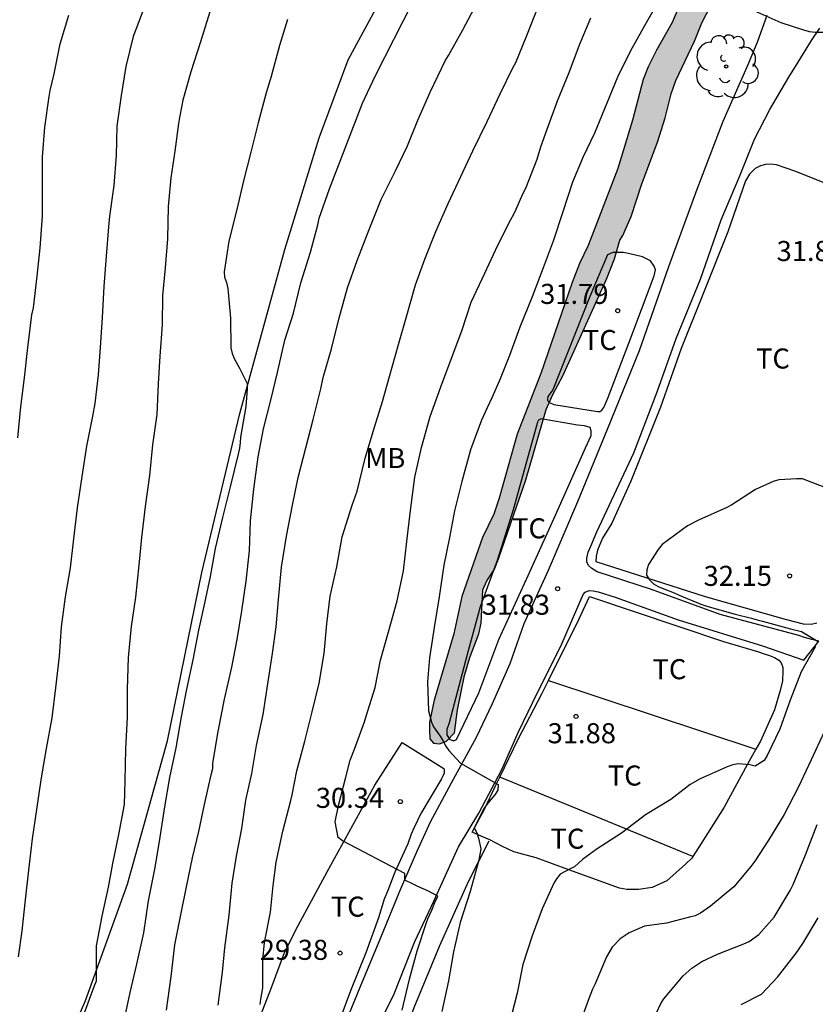
# Model space of a CAD drawing. Units: metres. Extents: x 575394 to 575745, y 4795289 to 4795540.
# Drawn here: x 575443 to 575473, y 4795446 to 4795482 of the extents above; entities that cross this region are included whole.
import ezdxf

# ---------------------------------------------------------------- set-up
doc = ezdxf.new("R2010")
doc.units = ezdxf.units.M
for name, color, linetype in [('020104', 34, 'Continuous'), ('020109', 7, 'CABEZA_TALUD'), ('020204', 9, 'Continuous'), ('020308', 9, 'Continuous'), ('060108', 9, 'Continuous'), ('060110', 9, 'Continuous'), ('070104', 3, 'Continuous'), ('070105', 6, 'Continuous'), ('100106', 63, 'Continuous'), ('100202', 3, 'Continuous'), ('100301', 7, 'Continuous'), ('990504', 63, 'Continuous')]:
    doc.layers.add(name, color=color, linetype=linetype)
doc.layers.add('020105', color=24, linetype='Continuous', lineweight=30)
doc.styles.add('ARIAL', font='ARIAL.TTF', dxfattribs={"height": 1})
doc.linetypes.add('CABEZA_TALUD', pattern='A,0.1,[204,DONOSTI.shx,S=0.15,R=0,X=0,Y=0],0,0.2', length=0.3)

# ---------------------------------------------------------------- blocks, each defined once
blk = doc.blocks.new('COTAPU')
blk.add_circle((0, 0), 0.075)
blk = doc.blocks.new('ARBOL')
blk.add_circle((0, 0), 0.0587)
for centre, radius, start, end in [((-0.28, 0.855), 0.3, 359.2878, 173.6078), ((0.097, 0.97), 0.21, 23.1565, 160.4665), ((0.438, 0.881), 0.24, 301.578, 139.328), ((-0.564, 0.381), 0.532, 92.28, 254.58), ((-0.091, 0.321), 0.12, 119.14, 310.56), ((0.656, 0.288), 0.443, 319.8556, 114.7656), ((0.819, -0.249), 0.383, 235.5275, 62.0275), ((-0.556, -0.339), 0.555, 142.64, 266.54), ((-0.039, -0.384), 0.21, 189.64, 323.88), ((0.299, -0.624), 0.532, 224.67, 0.24), ((-0.301, -0.676), 0.45, 213.78, 295.32)]:
    blk.add_arc(centre, radius, start, end)

msp = doc.modelspace()

# ---------------------------------------------------------------- hatches: boundary and pattern name
at = {"layer": '990504'}
msp.add_hatch(color=256, dxfattribs=at).paths.add_polyline_path([(575472.752, 4795492.698), (575472.27, 4795492.518), (575471.994, 4795492.358), (575470.152, 4795489.988), (575469.938, 4795488.932), (575469.984, 4795487.48), (575470.136, 4795486.302), (575470.322, 4795485.98), (575470.408, 4795485.722), (575470.404, 4795485.464), (575469.758, 4795485.091), (575469.696, 4795484.805), (575469.67, 4795483.953), (575469.25, 4795482.971), (575468.932, 4795482.353), (575468.648, 4795481.657), (575467.954, 4795480.197), (575467.778, 4795479.689), (575467.56, 4795478.801), (575467.272, 4795477.883), (575466.682, 4795476.329), (575466.286, 4795475.111), (575465.976, 4795474.391), (575465.868, 4795474.225), (575465.658, 4795473.521), (575465.37, 4795472.757), (575463.732, 4795469.145), (575463.352, 4795468.453), (575463.11, 4795467.887), (575462.348, 4795465.255), (575461.33, 4795462.299), (575461.164, 4795461.887), (575460.89, 4795461.479), (575460.736, 4795461.143), (575460.674, 4795459.893), (575460.59, 4795459.501), (575460.252, 4795458.609), (575460.054, 4795457.941), (575459.8, 4795456.65), (575459.68, 4795455.796), (575459.378, 4795455.484), (575459.118, 4795455.38), (575458.898, 4795455.406), (575458.76, 4795455.572), (575458.752, 4795455.912), (575458.752, 4795456.194), (575458.916, 4795457.02), (575459.654, 4795459.497), (575459.96, 4795460.889), (575460.724, 4795463.103), (575461.158, 4795463.975), (575461.356, 4795464.565), (575462.028, 4795466.969), (575462.904, 4795469.227), (575464.084, 4795472.635), (575464.358, 4795473.343), (575464.676, 4795474.025), (575465.794, 4795476.897), (575466.334, 4795478.705), (575466.734, 4795480.235), (575466.916, 4795480.703), (575467.23, 4795481.331), (575467.824, 4795482.365), (575468.22, 4795483.305), (575468.402, 4795483.851), (575468.728, 4795485.211), (575469.02, 4795485.783), (575469.05, 4795485.985), (575468.968, 4795486.215), (575468.628, 4795486.724), (575468.616, 4795487.056), (575468.758, 4795487.714), (575468.726, 4795488.676), (575468.776, 4795488.974), (575469.368, 4795490.25), (575469.732, 4795490.754), (575470.176, 4795491.474), (575470.334, 4795491.904), (575470.48, 4795492.102), (575471.566, 4795492.98), (575471.604, 4795493.14), (575471.518, 4795493.73), (575471.6, 4795493.832), (575471.98, 4795493.992), (575472.25, 4795494.034), (575472.73, 4795494.224), (575472.834, 4795494.124), (575472.78, 4795493.682), (575472.828, 4795493.552), (575473.006, 4795493.382), (575473.164, 4795493.298), (575473.166, 4795493.136), (575473.108, 4795492.952), (575472.972, 4795492.824)])

# ---------------------------------------------------------------- linework, layer by layer
at = {"layer": '020104', "flags": 128}
for points, elevation in [([(575467.453, 4795483.419), (575466.843, 4795482.353), (575466.261, 4795481.303), (575465.775, 4795480.321), (575465.373, 4795479.341), (575464.917, 4795478.227), (575464.475, 4795477.315), (575464.097, 4795476.393), (575463.727, 4795475.285), (575463.365, 4795474.179), (575463.001, 4795473.189), (575462.587, 4795472.095), (575462.125, 4795470.963), (575461.733, 4795469.907), (575461.359, 4795468.971), (575461.079, 4795468.327), (575460.903, 4795467.943), (575460.695, 4795467.481), (575460.285, 4795466.379), (575459.959, 4795465.193), (575459.679, 4795464.093), (575459.489, 4795463.103), (575459.289, 4795462.061), (575459.111, 4795460.881), (575458.917, 4795459.729), (575458.747, 4795458.6), (575458.673, 4795457.698), (575458.715, 4795456.616), (575458.821, 4795456.196), (575458.901, 4795456.012), (575459.143, 4795455.672), (575459.259, 4795455.486), (575459.355, 4795455.294), (575459.471, 4795455.13), (575459.905, 4795454.66), (575461.313, 4795453.86), (575461.299, 4795453.646), (575461.185, 4795453.472), (575460.919, 4795453.148), (575460.789, 4795452.974), (575460.417, 4795452.236), (575460.517, 4795452.054), (575460.583, 4795451.856), (575460.663, 4795451.45), (575460.591, 4795451.034), (575460.263, 4795449.856), (575459.893, 4795448.7), (575459.641, 4795447.604), (575459.453, 4795446.518), (575459.213, 4795445.374)], 31), ([(575448.074, 4795482.889), (575447.664, 4795481.841), (575447.398, 4795480.717), (575447.224, 4795479.631), (575447.064, 4795478.483), (575447.036, 4795477.391), (575446.95, 4795476.265), (575446.79, 4795475.121), (575446.75, 4795474.715), (575446.656, 4795473.617), (575446.57, 4795472.487), (575446.508, 4795471.325), (575446.442, 4795470.209), (575446.356, 4795469.187), (575446.24, 4795468.108), (575446.148, 4795467.636), (575445.922, 4795466.51), (575445.756, 4795465.382), (575445.582, 4795464.206), (575445.442, 4795463.052), (575445.309, 4795461.96), (575445.127, 4795460.878), (575444.975, 4795459.752), (575444.897, 4795458.664), (575444.771, 4795457.478), (575444.635, 4795456.356), (575444.415, 4795455.208), (575444.213, 4795454.04), (575444.061, 4795452.926), (575443.895, 4795451.828), (575443.753, 4795450.66), (575443.627, 4795449.548), (575443.513, 4795448.392), (575443.369, 4795447.412)], 24), ([(575448.915, 4795445.422), (575449.091, 4795446.678), (575449.233, 4795447.866), (575449.465, 4795449.048), (575449.669, 4795450.034), (575449.885, 4795451.12), (575450.121, 4795452.108), (575450.341, 4795453.116), (575450.585, 4795454.218), (575450.651, 4795454.458), (575450.653, 4795454.662), (575450.853, 4795455.848), (575451.081, 4795457.058), (575451.361, 4795458.244), (575451.555, 4795459.28), (575451.729, 4795460.35), (575451.893, 4795461.468), (575452.017, 4795462.596), (575452.057, 4795463.72), (575452.175, 4795464.909), (575452.347, 4795466.121), (575452.537, 4795467.163), (575452.823, 4795468.291), (575453.065, 4795469.275), (575453.345, 4795470.481), (575453.663, 4795471.491), (575453.943, 4795472.623), (575454.297, 4795473.771), (575454.569, 4795474.799), (575454.628, 4795475.039), (575455.006, 4795476.145), (575456.244, 4795479.345), (575456.424, 4795479.747), (575456.734, 4795480.383), (575458.112, 4795483.097)], 27), ([(575450.841, 4795445.604), (575451.015, 4795446.84), (575451.099, 4795447.748), (575451.259, 4795448.97), (575451.371, 4795450.164), (575451.531, 4795451.182), (575451.733, 4795452.214), (575451.883, 4795453.274), (575452.107, 4795454.276), (575452.281, 4795455.32), (575452.527, 4795456.482), (575452.705, 4795457.626), (575452.879, 4795458.762), (575453.017, 4795459.754), (575453.107, 4795460.778), (575453.217, 4795461.986), (575453.401, 4795463.143), (575453.621, 4795464.303), (575453.837, 4795465.345), (575454.129, 4795466.453), (575454.395, 4795467.517), (575454.681, 4795468.659), (575454.775, 4795469.089), (575455.089, 4795470.153), (575455.359, 4795471.267), (575455.677, 4795472.441), (575456.047, 4795473.455), (575456.487, 4795474.621), (575456.935, 4795475.735), (575457.475, 4795476.817), (575457.927, 4795477.751), (575458.311, 4795478.711), (575458.769, 4795479.749), (575459.059, 4795480.357), (575459.339, 4795480.925), (575459.463, 4795481.123), (575459.988, 4795482.081), (575460.528, 4795483.095)], 28), ([(575452.415, 4795445.63), (575452.437, 4795445.832), (575452.523, 4795446.25), (575452.523, 4795447.306), (575452.583, 4795447.954), (575452.805, 4795449.09), (575452.875, 4795449.834), (575452.901, 4795450.078), (575453.021, 4795450.958), (575453.263, 4795452.12), (575453.563, 4795453.258), (575453.611, 4795453.476), (575453.789, 4795454.376), (575454.091, 4795455.482), (575454.359, 4795456.582), (575454.619, 4795457.652), (575454.805, 4795458.76), (575454.913, 4795459.868), (575455.037, 4795460.906), (575455.287, 4795462.005), (575455.483, 4795463.121), (575455.861, 4795464.309), (575456.041, 4795464.837), (575456.343, 4795466.067), (575456.689, 4795467.229), (575456.985, 4795468.187), (575457.255, 4795469.125), (575457.585, 4795470.315), (575457.871, 4795471.319), (575458.229, 4795472.551), (575458.571, 4795473.513), (575458.985, 4795474.547), (575459.447, 4795475.589), (575459.915, 4795476.607), (575460.373, 4795477.561), (575460.907, 4795478.659), (575461.383, 4795479.697), (575461.877, 4795480.695), (575461.977, 4795480.869), (575462.387, 4795481.875), (575462.819, 4795482.979)], 29), ([(575480.971, 4795483.184), (575480.315, 4795482.204), (575480.043, 4795481.858), (575479.237, 4795481.094), (575478.681, 4795480.774), (575478.475, 4795480.742), (575478.267, 4795480.78), (575478.065, 4795480.872), (575477.681, 4795481.036), (575476.911, 4795481.45), (575475.961, 4795481.864), (575475.545, 4795481.966), (575475.337, 4795481.966), (575474.265, 4795481.989), (575473.167, 4795481.989), (575472.955, 4795482.013), (575472.737, 4795482.073), (575471.891, 4795482.345), (575470.883, 4795482.793)], 31), ([(575443.352, 4795466.828), (575443.474, 4795467.986), (575443.602, 4795469.072), (575443.726, 4795470.206), (575443.88, 4795471.427), (575443.944, 4795471.689), (575444.082, 4795472.873), (575444.19, 4795473.939), (575444.282, 4795475.119), (575444.282, 4795476.215), (575444.282, 4795477.321), (575444.362, 4795478.443), (575444.528, 4795479.597), (575444.564, 4795479.823), (575444.712, 4795480.445), (575444.94, 4795481.561), (575445.268, 4795482.631)], 23), ([(575453.438, 4795482.477), (575453.144, 4795481.505), (575452.834, 4795480.339), (575452.642, 4795479.727), (575452.346, 4795478.603), (575452.074, 4795477.515), (575451.792, 4795476.441), (575451.544, 4795475.361), (575451.246, 4795474.187), (575451.066, 4795473.041), (575451.082, 4795472.839), (575451.164, 4795472.641), (575451.212, 4795472.415), (575451.312, 4795471.297), (575451.323, 4795470.187), (575451.369, 4795469.983), (575451.447, 4795469.789), (575451.643, 4795469.427), (575451.927, 4795468.861), (575451.927, 4795468.653), (575451.885, 4795467.993), (575451.677, 4795466.853), (575451.675, 4795466.647), (575451.649, 4795466.435), (575451.593, 4795466.217), (575451.301, 4795464.999), (575451.011, 4795463.846), (575450.739, 4795462.686), (575450.545, 4795461.634), (575450.339, 4795460.644), (575450.115, 4795459.638), (575449.901, 4795458.528), (575449.669, 4795457.428), (575449.467, 4795456.388), (575449.263, 4795455.234), (575449.023, 4795454.126), (575448.839, 4795453.026), (575448.669, 4795451.892), (575448.477, 4795450.754), (575448.235, 4795449.504), (575448.051, 4795448.316), (575447.795, 4795447.138), (575447.549, 4795446.084), (575447.347, 4795445.148)], 26), ([(575473.499, 4795464.979), (575472.693, 4795465.297), (575472.485, 4795465.297), (575471.805, 4795465.261), (575471.591, 4795465.191), (575470.931, 4795464.897), (575470.047, 4795464.323), (575469.859, 4795464.225), (575468.799, 4795463.741), (575468.397, 4795463.533), (575467.449, 4795462.833), (575467.297, 4795462.647), (575466.929, 4795462.089), (575466.875, 4795461.889), (575466.855, 4795461.685), (575466.969, 4795461.519), (575467.121, 4795461.371), (575467.301, 4795461.269), (575467.505, 4795461.177), (575467.895, 4795461.029), (575468.081, 4795460.947), (575468.889, 4795460.611), (575469.113, 4795460.531), (575470.171, 4795460.235), (575470.789, 4795460.085), (575470.993, 4795460.017), (575471.195, 4795459.969), (575472.241, 4795459.681), (575472.651, 4795459.577), (575473.273, 4795459.205)], 32), ([(575473.181, 4795459.019), (575472.637, 4795458.069), (575472.225, 4795457.011), (575471.839, 4795455.927), (575471.373, 4795454.943), (575471.257, 4795454.757), (575470.927, 4795454.547), (575470.723, 4795454.593), (575470.291, 4795454.631), (575470.081, 4795454.599), (575469.879, 4795454.527), (575468.871, 4795454.075), (575468.495, 4795453.861), (575467.763, 4795453.301), (575466.817, 4795452.728), (575465.931, 4795452.042), (575465.017, 4795451.448), (575464.473, 4795451.056), (575464.165, 4795450.784), (575463.981, 4795450.696), (575463.629, 4795450.502), (575463.499, 4795450.338), (575463.397, 4795450.164), (575462.953, 4795449.206), (575462.587, 4795448.202), (575462.237, 4795447.13), (575462.021, 4795446.06), (575461.733, 4795444.944)], 32), ([(575473.499, 4795455.825), (575473.009, 4795454.777), (575472.539, 4795453.769), (575472.003, 4795452.743), (575471.417, 4795451.777), (575470.909, 4795450.995), (575470.757, 4795450.793), (575470.129, 4795450.032), (575469.251, 4795449.306), (575468.881, 4795449.05), (575468.677, 4795448.954), (575468.461, 4795448.896), (575467.605, 4795448.678), (575466.789, 4795448.56), (575466.217, 4795448.308), (575465.869, 4795448.084), (575465.581, 4795447.778), (575465.361, 4795447.414), (575464.935, 4795446.406), (575464.843, 4795446.2), (575464.687, 4795445.818), (575464.313, 4795444.778)], 33), ([(575467.228, 4795445.324), (575467.401, 4795445.664), (575467.509, 4795445.848), (575468.227, 4795446.708), (575468.557, 4795446.996), (575468.932, 4795447.238), (575469.512, 4795447.514), (575470.504, 4795447.9), (575470.698, 4795447.982), (575471.054, 4795448.248), (575471.63, 4795448.902), (575472.232, 4795449.891), (575472.348, 4795450.119), (575472.8, 4795451.229), (575473.234, 4795452.367)], 34)]:
    msp.add_lwpolyline(points, dxfattribs=dict(at, elevation=elevation))
at = {"layer": '020105', "flags": 128}
for points, elevation in [([(575450.534, 4795482.757), (575450.192, 4795481.639), (575449.82, 4795480.519), (575449.522, 4795479.453), (575449.49, 4795479.253), (575449.406, 4795478.809), (575449.364, 4795478.581), (575449.226, 4795477.545), (575449.074, 4795476.555), (575448.972, 4795475.479), (575448.954, 4795474.269), (575448.862, 4795473.185), (575448.766, 4795472.147), (575448.75, 4795471.053), (575448.664, 4795469.883), (575448.598, 4795468.851), (575448.552, 4795467.693), (575448.387, 4795466.564), (575448.275, 4795465.418), (575448.117, 4795464.26), (575447.985, 4795463.094), (575447.885, 4795462.07), (575447.761, 4795460.868), (575447.589, 4795459.772), (575447.479, 4795458.612), (575447.451, 4795457.43), (575447.451, 4795456.384), (575447.387, 4795455.198), (575447.361, 4795454), (575447.331, 4795453.114), (575447.123, 4795451.996), (575446.897, 4795450.904), (575446.739, 4795450.026), (575446.495, 4795448.936), (575446.285, 4795447.822), (575446.287, 4795447.596), (575446.281, 4795446.5), (575446.195, 4795446.288), (575445.801, 4795445.208)], 25), ([(575457.721, 4795445.42), (575457.999, 4795446.582), (575458.289, 4795447.64), (575458.652, 4795448.733), (575458.69, 4795448.84), (575458.835, 4795449.159), (575458.952, 4795449.45), (575459.058, 4795449.682), (575458.71, 4795449.876), (575458.313, 4795450.051), (575458.138, 4795450.138), (575457.829, 4795450.283), (575457.819, 4795450.526), (575455.499, 4795451.75), (575455.337, 4795451.876), (575455.221, 4795452.466), (575455.347, 4795453.074), (575455.625, 4795454.13), (575455.785, 4795454.776), (575455.939, 4795455.188), (575456.313, 4795456.204), (575456.381, 4795456.412), (575456.717, 4795457.494), (575456.921, 4795458.512), (575457.211, 4795459.574), (575457.539, 4795460.725), (575457.777, 4795461.857), (575457.905, 4795462.955), (575458.041, 4795464.107), (575458.205, 4795465.351), (575458.447, 4795466.461), (575458.771, 4795467.619), (575459.167, 4795468.737), (575459.559, 4795469.767), (575459.959, 4795470.823), (575460.311, 4795471.897), (575460.817, 4795472.983), (575461.305, 4795474.033), (575461.783, 4795474.987), (575461.903, 4795475.189), (575461.985, 4795475.377), (575462.241, 4795475.953), (575462.347, 4795476.169), (575462.767, 4795477.253), (575462.905, 4795477.711), (575463.143, 4795478.373), (575463.531, 4795479.435), (575463.963, 4795480.487), (575464.355, 4795481.523), (575464.775, 4795482.533)], 30), ([(575470.4, 4795445.626), (575471.154, 4795446.024), (575471.752, 4795446.65), (575472.45, 4795447.556), (575472.706, 4795447.912), (575473.282, 4795448.879)], 35)]:
    msp.add_lwpolyline(points, dxfattribs=dict(at, elevation=elevation))
at = {"layer": '020109'}
msp.add_polyline3d([(575449.364, 4795427.3, 29.736), (575450.963, 4795429.544, 29.72), (575452.399, 4795432.328, 29.762), (575453.841, 4795435.424, 29.76), (575455.326, 4795438.678, 29.928), (575456.57, 4795441.482, 30.002), (575457.544, 4795443.788, 30.098), (575458.17, 4795445.516, 30.334), (575459.132, 4795447.836, 30.578), (575460.2, 4795450.23, 30.76), (575460.978, 4795451.754, 31.084)], dxfattribs=at)
msp.add_polyline3d([(575449.364, 4795427.3, 29.736), (575450.963, 4795429.544, 29.72), (575452.399, 4795432.328, 29.762), (575453.841, 4795435.424, 29.76), (575455.326, 4795438.678, 29.928), (575456.57, 4795441.482, 30.002), (575457.544, 4795443.788, 30.098), (575458.17, 4795445.516, 30.334), (575459.132, 4795447.836, 30.578), (575460.2, 4795450.23, 30.76), (575460.978, 4795451.754, 31.084)], dxfattribs=at)
at = {"layer": '060108'}
msp.add_polyline3d([(575447.705, 4795433.851, 28.491), (575447.903, 4795434.372, 28.486), (575449.182, 4795437.59, 28.544), (575449.93, 4795439.27, 28.582), (575450.642, 4795440.932, 28.724), (575451.158, 4795441.9, 28.752), (575451.566, 4795443.204, 28.848), (575452.148, 4795444.478, 28.94), (575452.432, 4795445.21, 28.992), (575452.84, 4795446.268, 29.174), (575453.33, 4795447.582, 29.35), (575453.84, 4795448.584, 29.414), (575454.922, 4795450.588, 29.754), (575456.702, 4795453.832, 30.268), (575457.72, 4795455.434, 30.47)], dxfattribs=at)
at = {"layer": '060110'}
for points in [[(575455.268, 4795444.128, 29.26), (575456.158, 4795446.278, 29.442), (575456.926, 4795448.14, 29.682), (575457.658, 4795449.938, 29.908), (575458.27, 4795451.342, 30.164), (575458.788, 4795452.466, 30.444), (575459.564, 4795453.926, 30.842), (575460.506, 4795455.632, 31.154), (575461.102, 4795456.894, 31.434), (575461.76, 4795458.385, 31.602), (575462.288, 4795459.885, 31.73), (575463.198, 4795461.883, 31.806), (575464.294, 4795464.445, 31.868), (575465.396, 4795467.147, 31.79), (575466.604, 4795470.093, 31.748), (575467.698, 4795473.231, 31.676), (575468.758, 4795476.121, 31.578), (575469.726, 4795478.673, 31.464), (575470.656, 4795480.791, 31.368), (575471.016, 4795481.657, 31.244), (575471.374, 4795482.641, 30.968)], [(575456.452, 4795444.078, 29.258), (575457.422, 4795446.036, 29.572), (575458.204, 4795447.984, 29.734), (575458.904, 4795449.498, 29.97), (575459.836, 4795451.524, 30.332), (575460.596, 4795452.782, 30.656), (575461.452, 4795454.426, 31.114), (575462.074, 4795455.836, 31.358), (575462.796, 4795457.329, 31.578), (575463.652, 4795459.037, 31.716), (575464.488, 4795460.965, 31.82), (575464.564, 4795461.053, 31.822), (575464.716, 4795461.113, 31.824), (575464.864, 4795461.103, 31.834), (575465.05, 4795461.067, 31.852), (575465.694, 4795460.861, 31.886), (575468.038, 4795460.023, 31.94), (575471.198, 4795459.047, 31.972), (575472.746, 4795458.509, 31.988), (575473.296, 4795459.219, 31.992), (575473.04, 4795459.279, 31.996), (575472.768, 4795459.361, 32.002), (575472.554, 4795459.431, 32.004), (575469.608, 4795460.219, 32.002), (575467.044, 4795461.153, 31.958), (575465.02, 4795461.815, 31.912), (575464.818, 4795461.933, 31.912), (575464.696, 4795462.047, 31.91), (575464.634, 4795462.191, 31.91), (575464.634, 4795462.327, 31.91), (575464.682, 4795462.551, 31.91), (575464.774, 4795462.775, 31.912), (575465.002, 4795463.311, 31.918), (575466.39, 4795466.265, 31.846), (575467.26, 4795468.545, 31.82), (575467.974, 4795470.537, 31.806), (575468.872, 4795472.759, 31.716), (575469.65, 4795474.977, 31.688), (575470.346, 4795476.629, 31.636), (575470.9, 4795477.999, 31.552), (575471.474, 4795479.103, 31.474), (575472.184, 4795480.319, 31.416), (575472.532, 4795480.881, 31.256), (575473.026, 4795481.689, 31.012), (575473.334, 4795482.149, 30.972)]]:
    msp.add_polyline3d(points, dxfattribs=at)
at = {"layer": '070104'}
for points in [[(575443.429, 4795440.208, 24.762), (575445.877, 4795445.746, 24.928), (575447.455, 4795450.13, 25.148), (575448.947, 4795455.494, 25.39), (575450.241, 4795461.79, 25.706), (575451.655, 4795467.733, 25.89), (575453.338, 4795473.871, 26.174), (575454.626, 4795478.049, 26.348), (575455.708, 4795480.967, 26.52), (575457.38, 4795484.057, 26.66), (575459.018, 4795487.111, 26.592), (575459.65, 4795488.645, 26.442), (575460.114, 4795490.807, 26.29), (575460.536, 4795493.122, 26.064), (575460.804, 4795494.19, 25.964), (575461.048, 4795494.648, 25.91), (575461.362, 4795495.11, 25.914), (575461.648, 4795495.33, 25.914), (575463.34, 4795496.584, 26.322), (575465.426, 4795498.344, 26.816), (575466.8, 4795499.416, 27.11), (575467.434, 4795499.792, 27.232), (575468.078, 4795499.868, 27.412), (575469.252, 4795499.754, 27.968)], [(575474.55, 4795475.945, 31.73), (575472.44, 4795476.789, 31.686), (575471.718, 4795477.033, 31.668), (575471.482, 4795477.065, 31.686), (575471.308, 4795477.055, 31.694), (575471.122, 4795476.995, 31.696), (575470.924, 4795476.903, 31.692), (575470.71, 4795476.689, 31.696), (575470.602, 4795476.501, 31.696), (575470.562, 4795476.435, 31.696), (575469.898, 4795474.531, 31.758), (575468.988, 4795472.253, 31.798), (575468.158, 4795470.165, 31.858), (575467.378, 4795467.969, 31.912), (575466.274, 4795465.211, 31.944), (575465.56, 4795463.641, 31.958), (575465.212, 4795463.075, 31.946), (575465.024, 4795462.619, 31.966), (575464.974, 4795462.387, 31.964), (575464.964, 4795462.205, 31.974)], [(575463.176, 4795468.377, 31.764), (575463.158, 4795468.283, 31.766), (575463.158, 4795468.217, 31.766), (575463.232, 4795468.143, 31.766), (575463.392, 4795468.075, 31.768), (575465.03, 4795467.813, 31.794), (575465.114, 4795467.813, 31.796), (575465.19, 4795467.859, 31.808), (575465.27, 4795467.963, 31.806), (575465.41, 4795468.315, 31.81), (575466.2, 4795470.367, 31.782), (575467.148, 4795472.881, 31.748), (575467.194, 4795473.111, 31.738), (575467.152, 4795473.245, 31.738), (575467.004, 4795473.447, 31.716), (575466.708, 4795473.595, 31.694), (575466.238, 4795473.709, 31.66), (575465.996, 4795473.753, 31.66), (575465.728, 4795473.761, 31.652), (575465.598, 4795473.759, 31.656), (575465.402, 4795473.671, 31.654), (575464.74, 4795472.113, 31.696), (575463.352, 4795468.625, 31.754), (575463.176, 4795468.377, 31.764)], [(575459.492, 4795455.556, 31), (575459.604, 4795455.508, 31.002), (575459.684, 4795455.508, 31.042), (575459.762, 4795455.548, 31.064), (575460.59, 4795457.288, 31.446), (575461.336, 4795459.283, 31.69), (575462.442, 4795461.673, 31.822), (575463.452, 4795463.929, 31.864), (575464.578, 4795466.447, 31.856), (575464.792, 4795466.913, 31.836), (575464.792, 4795467.091, 31.812), (575464.748, 4795467.211, 31.812), (575464.544, 4795467.275, 31.8), (575464.278, 4795467.297, 31.796), (575463.422, 4795467.451, 31.764), (575462.928, 4795467.535, 31.748), (575462.826, 4795467.489, 31.748), (575462.788, 4795467.413, 31.748), (575461.876, 4795464.133, 31.78), (575461.28, 4795462.235, 31.738), (575460.644, 4795460.505, 31.666), (575460.158, 4795458.725, 31.474), (575459.48, 4795456.168, 31.028), (575459.398, 4795455.916, 30.998), (575459.396, 4795455.814, 31.002), (575459.398, 4795455.716, 31.004), (575459.492, 4795455.556, 31)], [(575464.964, 4795462.205, 31.974), (575469.05, 4795460.887, 32.078), (575472.044, 4795460.045, 32.124), (575472.714, 4795459.871, 32.106), (575473.012, 4795459.857, 32.094), (575473.228, 4795459.901, 32.092)], [(575464.732, 4795460.891, 31.946), (575469.736, 4795459.213, 32.002), (575471.01, 4795458.833, 31.978), (575471.258, 4795458.749, 31.98), (575471.46, 4795458.689, 31.98), (575471.65, 4795458.611, 31.998), (575471.804, 4795458.515, 31.998), (575471.894, 4795458.415, 31.998), (575471.95, 4795458.239, 32.012), (575471.95, 4795458.115, 32.016), (575471.946, 4795457.733, 32.006), (575471.852, 4795457.379, 32.022), (575471.64, 4795456.655, 32.042), (575471.124, 4795455.475, 32.1), (575470.952, 4795455.178, 32.103)], [(575463.196, 4795457.754, 31.915), (575467.074, 4795456.466, 31.95), (575470.952, 4795455.178, 31.985)], [(575457.72, 4795455.434, 30.47), (575459.284, 4795454.454, 30.624), (575459.292, 4795454.406, 30.622), (575459.292, 4795454.278, 30.62), (575459.196, 4795454.068, 30.554), (575458.418, 4795452.778, 30.382), (575458.174, 4795452.25, 30.276), (575458.066, 4795452.002, 30.11), (575457.932, 4795451.642, 30.028), (575457.448, 4795450.582, 29.966), (575457.184, 4795449.9, 29.896), (575457.056, 4795449.572, 29.81), (575456.838, 4795448.87, 29.694), (575456.37, 4795447.57, 29.528), (575455.8, 4795446.142, 29.386), (575455.35, 4795444.932, 29.312), (575454.792, 4795443.494, 29.184), (575454.254, 4795442.248, 29), (575453.314, 4795440.296, 28.914), (575452.04, 4795437.826, 28.73), (575449.793, 4795433, 28.58), (575449.659, 4795432.892, 28.586), (575449.483, 4795432.892, 28.58), (575447.705, 4795433.851, 28.537)], [(575470.952, 4795455.178, 32.103), (575470.63, 4795454.621, 32.108), (575469.764, 4795453.015, 32.144), (575468.904, 4795451.653, 32.22), (575468.597, 4795451.168, 32.232)], [(575468.597, 4795451.168, 31.869), (575464.985, 4795452.654, 31.778), (575461.373, 4795454.14, 31.687)], [(575468.597, 4795451.168, 32.232), (575468.554, 4795451.1, 32.234), (575468.312, 4795450.882, 32.246), (575467.62, 4795450.262, 32.328), (575467.072, 4795450.012, 32.398), (575466.556, 4795449.936, 32.36), (575466.13, 4795449.936, 32.334), (575465.848, 4795449.984, 32.328), (575465.264, 4795450.194, 32.248), (575463.962, 4795450.672, 32.034), (575462.738, 4795451.12, 31.802), (575461.894, 4795451.344, 31.6), (575461.476, 4795451.54, 31.35), (575460.998, 4795451.788, 31.136), (575460.698, 4795451.92, 30.942), (575460.344, 4795452.074, 30.942)]]:
    msp.add_polyline3d(points, dxfattribs=at)
at = {"layer": '070105'}
for points in [[(575463.196, 4795457.754, 31.831), (575464.34, 4795460.055, 31.964), (575464.732, 4795460.891, 31.946)], [(575461.373, 4795454.14, 31.532), (575462.056, 4795455.552, 31.634), (575462.948, 4795457.255, 31.802), (575463.196, 4795457.754, 31.831)], [(575460.344, 4795452.074, 30.942), (575460.818, 4795452.96, 31.248), (575461.2, 4795453.782, 31.506), (575461.373, 4795454.14, 31.532)]]:
    msp.add_polyline3d(points, dxfattribs=at)
at = {"layer": '100106', "elevation": 31.023, "flags": 128}
msp.add_lwpolyline([(575468.22, 4795483.305), (575467.824, 4795482.365), (575467.23, 4795481.331), (575466.916, 4795480.703), (575466.734, 4795480.235), (575466.334, 4795478.705), (575465.794, 4795476.897), (575464.676, 4795474.025), (575464.358, 4795473.343), (575464.084, 4795472.635), (575462.904, 4795469.227), (575462.028, 4795466.969), (575461.356, 4795464.565), (575461.158, 4795463.975), (575460.724, 4795463.103), (575459.96, 4795460.889), (575459.654, 4795459.497), (575458.916, 4795457.02), (575458.752, 4795456.194), (575458.752, 4795455.912), (575458.76, 4795455.572), (575458.898, 4795455.406), (575459.118, 4795455.38), (575459.378, 4795455.484), (575459.68, 4795455.796), (575459.8, 4795456.65), (575460.054, 4795457.941), (575460.252, 4795458.609), (575460.59, 4795459.501), (575460.674, 4795459.893), (575460.736, 4795461.143), (575460.89, 4795461.479), (575461.164, 4795461.887), (575461.33, 4795462.299), (575462.348, 4795465.255), (575463.11, 4795467.887), (575463.352, 4795468.453), (575463.732, 4795469.145), (575465.37, 4795472.757), (575465.658, 4795473.521), (575465.868, 4795474.225), (575465.976, 4795474.391), (575466.286, 4795475.111), (575466.682, 4795476.329), (575467.272, 4795477.883), (575467.56, 4795478.801), (575467.778, 4795479.689), (575467.954, 4795480.197), (575468.648, 4795481.657), (575468.932, 4795482.353), (575469.25, 4795482.971)], dxfattribs=at)

# ---------------------------------------------------------------- block references
at = {"layer": '020204', "rotation": 359.9987685839998}
for p in [(575465.785, 4795471.58, 31.787), (575465.785, 4795471.58, 31.787), (575472.211, 4795461.664, 32.151), (575472.211, 4795461.664, 32.151), (575463.537, 4795461.184, 31.825), (575463.537, 4795461.184, 31.825), (575464.227, 4795456.406, 31.877), (575464.227, 4795456.406, 31.877), (575457.657, 4795453.221, 30.339), (575457.657, 4795453.221, 30.339), (575455.405, 4795447.553, 29.381), (575455.405, 4795447.553, 29.381)]:
    msp.add_blockref('COTAPU', p, dxfattribs=at)
at = {"layer": '100202', "rotation": 359.9987685839998}
msp.add_blockref('ARBOL', (575469.84, 4795480.713, 31.447), dxfattribs=at)
msp.add_blockref('ARBOL', (575469.84, 4795480.713, 31.447), dxfattribs=at)

# ---------------------------------------------------------------- texts
at = {"layer": '020308', "style": 'ARIAL'}
for s, p in [('31.86', (575471.723, 4795473.439, 31.862)), ('31.86', (575471.723, 4795473.439, 31.862)), ('31.79', (575462.883, 4795471.835, 31.786)), ('31.79', (575462.883, 4795471.835, 31.786)), ('32.15', (575468.994, 4795461.289, 32.15)), ('32.15', (575468.994, 4795461.289, 32.15)), ('31.83', (575460.698, 4795460.211, 31.824)), ('31.83', (575460.698, 4795460.211, 31.824)), ('31.88', (575463.162, 4795455.403, 31.876)), ('31.88', (575463.162, 4795455.403, 31.876)), ('30.34', (575454.497, 4795452.986, 30.338)), ('30.34', (575454.497, 4795452.986, 30.338)), ('29.38', (575452.401, 4795447.302, 29.38)), ('29.38', (575452.401, 4795447.302, 29.38))]:
    msp.add_text(s, height=0.75, rotation=359.9988, dxfattribs=at).set_placement(p)
at = {"layer": '100301', "style": 'ARIAL'}
for s, p in [('TC', (575464.482, 4795470.11)), ('TC', (575464.482, 4795470.11)), ('TC', (575470.954, 4795469.418)), ('TC', (575470.954, 4795469.418)), ('MB', (575456.341, 4795465.696)), ('MB', (575456.341, 4795465.696)), ('TC', (575461.836, 4795463.066)), ('TC', (575461.836, 4795463.066)), ('TC', (575467.084, 4795457.798)), ('TC', (575467.084, 4795457.798)), ('TC', (575465.413, 4795453.821)), ('TC', (575465.413, 4795453.821)), ('TC', (575463.273, 4795451.458)), ('TC', (575463.273, 4795451.458)), ('TC', (575455.058, 4795448.917)), ('TC', (575455.058, 4795448.917))]:
    msp.add_text(s, height=0.75, rotation=359.9988, dxfattribs=at).set_placement(p)

doc.saveas('drawing.dxf')
